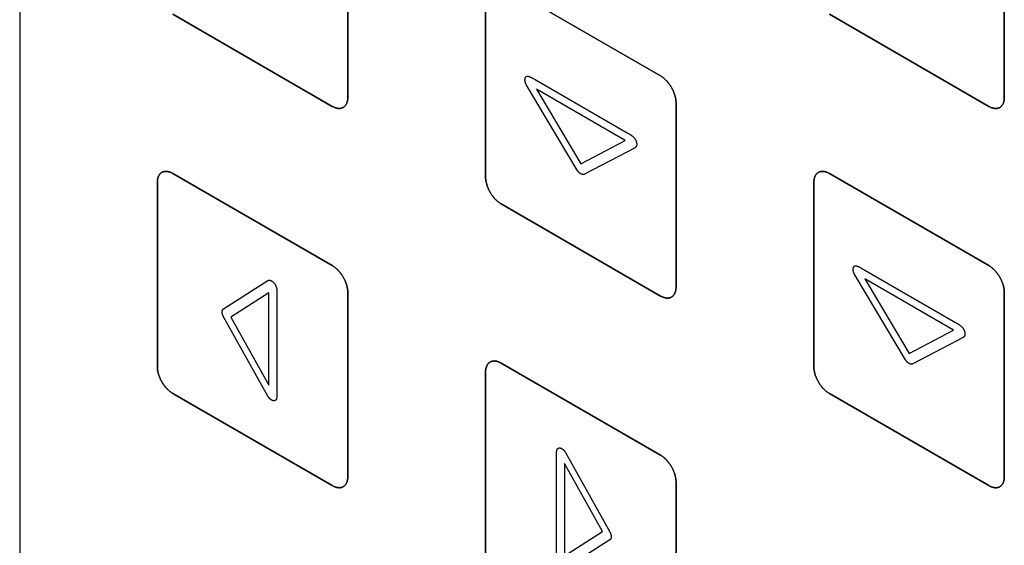
# Model space of a CAD drawing. Units: millimetres. Extents: x -348 to 110, y -242 to 224.
# Drawn here: x -227 to -182, y -24 to 0 of the extents above; entities that cross this region are included whole.
import ezdxf

# ---------------------------------------------------------------- set-up
doc = ezdxf.new("R2010")
doc.units = ezdxf.units.MM
doc.header["$LTSCALE"] = 16.335
doc.layers.get('0').update_dxf_attribs({"linetype": 'CONTINUOUS'})
for name, color, linetype in [('ASSI', 7, 'CONTINUOUS'), ('CURVE', 7, 'CONTINUOUS'), ('INTFCLR_4', 7, 'CONTINUOUS')]:
    doc.layers.add(name, color=color, linetype=linetype)

msp = doc.modelspace()

# ---------------------------------------------------------------- linework, layer by layer
at = {"color": 7, "linetype": 'CONTINUOUS', "true_color": 0x231f20}
msp.add_line((-227.383, 47.844), (-227.383, -46.861), dxfattribs=at)
at = {"color": 250, "linetype": 'CONTINUOUS'}
for p, q in [((-203.784, -3.562), (-201.757, -6.963)), ((-199.731, -5.902), (-203.784, -3.562)), ((-201.757, -6.963), (-199.731, -5.902)), ((-188.793, -12.217), (-186.767, -15.619)), ((-184.74, -14.557), (-188.793, -12.217)), ((-215.998, -12.856), (-217.735, -13.957)), ((-215.998, -17.063), (-215.998, -12.856)), ((-217.735, -13.957), (-215.998, -17.063)), ((-186.767, -15.619), (-184.74, -14.557)), ((-202.508, -20.645), (-202.508, -24.853)), ((-200.77, -23.752), (-202.508, -20.645)), ((-202.508, -24.853), (-200.77, -23.752))]:
    msp.add_line(p, q, dxfattribs=at)
at = {"layer": 'ASSI', "color": 7, "linetype": 'CONTINUOUS'}
msp.add_line((-227.383, 47.844), (-227.383, -46.861), dxfattribs=at)
at = {"layer": 'CURVE', "color": 250, "linetype": 'CONTINUOUS'}
for p, q in [((-212.399, -3.933), (-212.399, 4.477)), ((-182.418, -3.935), (-182.418, 4.475)), ((-198.116, -2.954), (-205.399, 1.251)), ((-206.106, 0.843), (-206.106, -7.567)), ((-220.389, -0.136), (-213.107, -4.341)), ((-190.408, -0.138), (-183.125, -4.343)), ((-197.409, -12.589), (-197.409, -4.179)), ((-213.107, -11.608), (-220.389, -7.403)), ((-183.125, -11.61), (-190.408, -7.405)), ((-221.097, -7.811), (-221.097, -16.22)), ((-191.115, -7.812), (-191.115, -16.222)), ((-205.399, -8.791), (-198.116, -12.997)), ((-212.399, -21.242), (-212.399, -12.833)), ((-182.418, -21.244), (-182.418, -12.834)), ((-198.116, -20.263), (-205.399, -16.058)), ((-206.106, -16.467), (-206.106, -24.876)), ((-220.389, -17.446), (-213.107, -21.651)), ((-190.408, -17.447), (-183.125, -21.652)), ((-197.409, -29.897), (-197.409, -21.488))]:
    msp.add_line(p, q, dxfattribs=at)
for points in [[(-197.409, -4.179), (-197.409, -4.154), (-197.41, -4.128), (-197.412, -4.102), (-197.414, -4.075), (-197.418, -4.048), (-197.421, -4.021), (-197.426, -3.993), (-197.431, -3.966), (-197.437, -3.938), (-197.444, -3.909), (-197.451, -3.881), (-197.459, -3.852), (-197.467, -3.823), (-197.476, -3.795), (-197.486, -3.766), (-197.496, -3.737), (-197.507, -3.708), (-197.519, -3.679), (-197.531, -3.651), (-197.544, -3.622), (-197.557, -3.594), (-197.571, -3.565), (-197.585, -3.537), (-197.6, -3.51), (-197.616, -3.482), (-197.632, -3.455), (-197.648, -3.428), (-197.666, -3.401), (-197.683, -3.375), (-197.701, -3.35), (-197.719, -3.324), (-197.738, -3.299), (-197.757, -3.275), (-197.777, -3.251), (-197.797, -3.228), (-197.817, -3.205), (-197.837, -3.183), (-197.858, -3.161), (-197.879, -3.14), (-197.9, -3.119), (-197.921, -3.1), (-197.942, -3.08), (-197.964, -3.062), (-197.985, -3.044), (-198.007, -3.027), (-198.029, -3.011), (-198.05, -2.996), (-198.072, -2.981), (-198.094, -2.967), (-198.116, -2.954)], [(-213.107, -4.341), (-213.085, -4.353), (-213.063, -4.364), (-213.041, -4.375), (-213.02, -4.385), (-212.998, -4.393), (-212.976, -4.402), (-212.955, -4.409), (-212.933, -4.415), (-212.912, -4.421), (-212.891, -4.425), (-212.87, -4.429), (-212.849, -4.432), (-212.828, -4.434), (-212.808, -4.436), (-212.787, -4.436), (-212.768, -4.435), (-212.748, -4.434), (-212.729, -4.432), (-212.71, -4.429), (-212.692, -4.425), (-212.674, -4.42), (-212.656, -4.414), (-212.639, -4.407), (-212.623, -4.399), (-212.607, -4.391), (-212.591, -4.381), (-212.576, -4.371), (-212.562, -4.359), (-212.548, -4.347), (-212.534, -4.334), (-212.522, -4.32), (-212.509, -4.305), (-212.498, -4.29), (-212.487, -4.274), (-212.477, -4.257), (-212.467, -4.239), (-212.458, -4.221), (-212.449, -4.202), (-212.441, -4.182), (-212.434, -4.162), (-212.428, -4.142), (-212.422, -4.12), (-212.417, -4.099), (-212.412, -4.076), (-212.408, -4.053), (-212.405, -4.03), (-212.402, -4.007), (-212.401, -3.982), (-212.4, -3.958), (-212.399, -3.933)], [(-183.125, -4.343), (-183.103, -4.355), (-183.082, -4.366), (-183.06, -4.377), (-183.038, -4.387), (-183.016, -4.395), (-182.995, -4.403), (-182.973, -4.411), (-182.952, -4.417), (-182.93, -4.423), (-182.909, -4.427), (-182.888, -4.431), (-182.867, -4.434), (-182.846, -4.436), (-182.826, -4.438), (-182.806, -4.438), (-182.786, -4.437), (-182.767, -4.436), (-182.747, -4.434), (-182.729, -4.431), (-182.71, -4.427), (-182.692, -4.422), (-182.675, -4.416), (-182.658, -4.409), (-182.641, -4.401), (-182.625, -4.393), (-182.609, -4.383), (-182.594, -4.372), (-182.58, -4.361), (-182.566, -4.349), (-182.553, -4.336), (-182.54, -4.322), (-182.528, -4.307), (-182.516, -4.292), (-182.505, -4.275), (-182.495, -4.259), (-182.485, -4.241), (-182.476, -4.223), (-182.468, -4.204), (-182.46, -4.184), (-182.453, -4.164), (-182.446, -4.143), (-182.44, -4.122), (-182.435, -4.1), (-182.43, -4.078), (-182.427, -4.055), (-182.423, -4.032), (-182.421, -4.008), (-182.419, -3.984), (-182.418, -3.959), (-182.418, -3.935)], [(-220.389, -7.403), (-220.411, -7.391), (-220.433, -7.379), (-220.455, -7.369), (-220.476, -7.359), (-220.498, -7.35), (-220.52, -7.342), (-220.541, -7.335), (-220.563, -7.329), (-220.584, -7.323), (-220.606, -7.318), (-220.627, -7.314), (-220.647, -7.311), (-220.668, -7.309), (-220.688, -7.308), (-220.709, -7.308), (-220.728, -7.308), (-220.748, -7.31), (-220.767, -7.312), (-220.786, -7.315), (-220.804, -7.319), (-220.822, -7.324), (-220.84, -7.33), (-220.857, -7.337), (-220.874, -7.344), (-220.89, -7.353), (-220.905, -7.363), (-220.92, -7.373), (-220.935, -7.385), (-220.948, -7.397), (-220.962, -7.41), (-220.974, -7.424), (-220.987, -7.438), (-220.998, -7.454), (-221.009, -7.47), (-221.019, -7.487), (-221.029, -7.505), (-221.038, -7.523), (-221.047, -7.542), (-221.055, -7.562), (-221.062, -7.582), (-221.068, -7.602), (-221.074, -7.624), (-221.08, -7.646), (-221.084, -7.668), (-221.088, -7.691), (-221.091, -7.714), (-221.094, -7.738), (-221.095, -7.762), (-221.096, -7.786), (-221.097, -7.811)], [(-206.106, -7.567), (-206.106, -7.592), (-206.104, -7.618), (-206.103, -7.644), (-206.1, -7.67), (-206.097, -7.697), (-206.093, -7.725), (-206.089, -7.752), (-206.083, -7.78), (-206.077, -7.808), (-206.071, -7.836), (-206.064, -7.865), (-206.056, -7.893), (-206.047, -7.922), (-206.038, -7.951), (-206.029, -7.98), (-206.018, -8.009), (-206.007, -8.037), (-205.996, -8.066), (-205.984, -8.095), (-205.971, -8.123), (-205.958, -8.152), (-205.944, -8.18), (-205.929, -8.208), (-205.914, -8.236), (-205.899, -8.263), (-205.883, -8.291), (-205.866, -8.318), (-205.849, -8.344), (-205.832, -8.37), (-205.814, -8.396), (-205.795, -8.421), (-205.776, -8.446), (-205.757, -8.471), (-205.738, -8.494), (-205.718, -8.518), (-205.698, -8.541), (-205.677, -8.563), (-205.657, -8.585), (-205.636, -8.606), (-205.615, -8.626), (-205.594, -8.646), (-205.572, -8.665), (-205.551, -8.684), (-205.529, -8.701), (-205.508, -8.718), (-205.486, -8.735), (-205.464, -8.75), (-205.442, -8.765), (-205.421, -8.778), (-205.399, -8.791)], [(-190.408, -7.405), (-190.43, -7.392), (-190.451, -7.381), (-190.473, -7.371), (-190.495, -7.361), (-190.517, -7.352), (-190.538, -7.344), (-190.56, -7.337), (-190.581, -7.33), (-190.603, -7.325), (-190.624, -7.32), (-190.645, -7.316), (-190.666, -7.313), (-190.687, -7.311), (-190.707, -7.31), (-190.727, -7.31), (-190.747, -7.31), (-190.767, -7.311), (-190.786, -7.314), (-190.804, -7.317), (-190.823, -7.321), (-190.841, -7.326), (-190.858, -7.332), (-190.876, -7.339), (-190.892, -7.346), (-190.908, -7.355), (-190.924, -7.365), (-190.939, -7.375), (-190.953, -7.386), (-190.967, -7.399), (-190.98, -7.412), (-190.993, -7.426), (-191.005, -7.44), (-191.017, -7.456), (-191.028, -7.472), (-191.038, -7.489), (-191.048, -7.506), (-191.057, -7.525), (-191.065, -7.544), (-191.073, -7.563), (-191.08, -7.583), (-191.087, -7.604), (-191.093, -7.625), (-191.098, -7.647), (-191.103, -7.669), (-191.106, -7.692), (-191.11, -7.715), (-191.112, -7.739), (-191.114, -7.763), (-191.115, -7.788), (-191.115, -7.812)], [(-212.399, -12.833), (-212.4, -12.808), (-212.401, -12.782), (-212.402, -12.756), (-212.405, -12.729), (-212.408, -12.702), (-212.412, -12.675), (-212.417, -12.647), (-212.422, -12.62), (-212.428, -12.591), (-212.434, -12.563), (-212.441, -12.535), (-212.449, -12.506), (-212.458, -12.477), (-212.467, -12.449), (-212.477, -12.42), (-212.487, -12.391), (-212.498, -12.362), (-212.509, -12.333), (-212.522, -12.304), (-212.534, -12.276), (-212.548, -12.247), (-212.562, -12.219), (-212.576, -12.191), (-212.591, -12.163), (-212.607, -12.136), (-212.623, -12.108), (-212.639, -12.082), (-212.656, -12.055), (-212.674, -12.029), (-212.692, -12.003), (-212.71, -11.978), (-212.729, -11.953), (-212.748, -11.929), (-212.768, -11.905), (-212.787, -11.881), (-212.808, -11.858), (-212.828, -11.836), (-212.849, -11.814), (-212.869, -11.793), (-212.891, -11.773), (-212.912, -11.753), (-212.933, -11.734), (-212.955, -11.715), (-212.976, -11.698), (-212.998, -11.681), (-213.02, -11.664), (-213.041, -11.649), (-213.063, -11.634), (-213.085, -11.621), (-213.107, -11.608)], [(-182.418, -12.834), (-182.418, -12.809), (-182.419, -12.783), (-182.421, -12.757), (-182.423, -12.731), (-182.427, -12.704), (-182.43, -12.677), (-182.435, -12.649), (-182.44, -12.621), (-182.446, -12.593), (-182.453, -12.565), (-182.46, -12.536), (-182.468, -12.508), (-182.476, -12.479), (-182.485, -12.45), (-182.495, -12.421), (-182.505, -12.393), (-182.516, -12.364), (-182.528, -12.335), (-182.54, -12.306), (-182.553, -12.278), (-182.566, -12.249), (-182.58, -12.221), (-182.594, -12.193), (-182.609, -12.165), (-182.625, -12.138), (-182.641, -12.11), (-182.658, -12.083), (-182.675, -12.057), (-182.692, -12.031), (-182.71, -12.005), (-182.729, -11.98), (-182.747, -11.955), (-182.767, -11.93), (-182.786, -11.907), (-182.806, -11.883), (-182.826, -11.86), (-182.846, -11.838), (-182.867, -11.816), (-182.888, -11.795), (-182.909, -11.775), (-182.93, -11.755), (-182.952, -11.736), (-182.973, -11.717), (-182.995, -11.7), (-183.016, -11.683), (-183.038, -11.666), (-183.06, -11.651), (-183.082, -11.636), (-183.103, -11.623), (-183.125, -11.61)], [(-198.116, -12.997), (-198.094, -13.009), (-198.072, -13.02), (-198.05, -13.031), (-198.029, -13.04), (-198.007, -13.049), (-197.985, -13.057), (-197.964, -13.064), (-197.942, -13.071), (-197.921, -13.076), (-197.9, -13.081), (-197.879, -13.085), (-197.858, -13.088), (-197.837, -13.09), (-197.817, -13.091), (-197.797, -13.091), (-197.777, -13.091), (-197.757, -13.09), (-197.738, -13.087), (-197.719, -13.084), (-197.701, -13.08), (-197.683, -13.075), (-197.666, -13.069), (-197.648, -13.062), (-197.632, -13.055), (-197.616, -13.046), (-197.6, -13.036), (-197.585, -13.026), (-197.571, -13.015), (-197.557, -13.002), (-197.544, -12.989), (-197.531, -12.975), (-197.519, -12.961), (-197.507, -12.945), (-197.496, -12.929), (-197.486, -12.912), (-197.476, -12.895), (-197.467, -12.876), (-197.459, -12.857), (-197.451, -12.838), (-197.444, -12.818), (-197.437, -12.797), (-197.431, -12.776), (-197.426, -12.754), (-197.421, -12.732), (-197.418, -12.709), (-197.414, -12.686), (-197.412, -12.662), (-197.41, -12.638), (-197.409, -12.613), (-197.409, -12.589)], [(-205.399, -16.058), (-205.421, -16.046), (-205.442, -16.035), (-205.464, -16.024), (-205.486, -16.014), (-205.508, -16.006), (-205.529, -15.997), (-205.551, -15.99), (-205.572, -15.984), (-205.594, -15.978), (-205.615, -15.974), (-205.636, -15.97), (-205.657, -15.967), (-205.678, -15.965), (-205.698, -15.963), (-205.718, -15.963), (-205.738, -15.964), (-205.757, -15.965), (-205.777, -15.967), (-205.795, -15.97), (-205.814, -15.974), (-205.832, -15.979), (-205.849, -15.985), (-205.866, -15.992), (-205.883, -16), (-205.899, -16.009), (-205.914, -16.018), (-205.929, -16.029), (-205.944, -16.04), (-205.958, -16.052), (-205.971, -16.065), (-205.984, -16.079), (-205.996, -16.094), (-206.007, -16.109), (-206.018, -16.126), (-206.029, -16.143), (-206.038, -16.16), (-206.047, -16.179), (-206.056, -16.198), (-206.064, -16.217), (-206.071, -16.237), (-206.077, -16.258), (-206.083, -16.279), (-206.089, -16.301), (-206.093, -16.323), (-206.097, -16.346), (-206.1, -16.37), (-206.103, -16.393), (-206.104, -16.417), (-206.106, -16.442), (-206.106, -16.467)], [(-221.097, -16.22), (-221.096, -16.245), (-221.095, -16.271), (-221.094, -16.297), (-221.091, -16.324), (-221.088, -16.351), (-221.084, -16.378), (-221.08, -16.406), (-221.074, -16.434), (-221.068, -16.462), (-221.062, -16.49), (-221.055, -16.518), (-221.047, -16.547), (-221.038, -16.576), (-221.029, -16.605), (-221.019, -16.633), (-221.009, -16.662), (-220.998, -16.691), (-220.987, -16.72), (-220.974, -16.749), (-220.962, -16.777), (-220.948, -16.806), (-220.935, -16.834), (-220.92, -16.862), (-220.905, -16.89), (-220.89, -16.917), (-220.874, -16.945), (-220.857, -16.972), (-220.84, -16.998), (-220.822, -17.024), (-220.804, -17.05), (-220.786, -17.075), (-220.767, -17.1), (-220.748, -17.125), (-220.728, -17.149), (-220.709, -17.172), (-220.688, -17.195), (-220.668, -17.217), (-220.647, -17.239), (-220.627, -17.26), (-220.606, -17.28), (-220.584, -17.3), (-220.563, -17.319), (-220.541, -17.338), (-220.52, -17.356), (-220.498, -17.373), (-220.476, -17.389), (-220.455, -17.404), (-220.433, -17.419), (-220.411, -17.433), (-220.389, -17.446)], [(-191.115, -16.222), (-191.115, -16.247), (-191.114, -16.273), (-191.112, -16.299), (-191.11, -16.326), (-191.106, -16.353), (-191.103, -16.38), (-191.098, -16.408), (-191.093, -16.435), (-191.087, -16.463), (-191.08, -16.492), (-191.073, -16.52), (-191.065, -16.549), (-191.057, -16.578), (-191.048, -16.606), (-191.038, -16.635), (-191.028, -16.664), (-191.017, -16.693), (-191.005, -16.722), (-190.993, -16.75), (-190.98, -16.779), (-190.967, -16.807), (-190.953, -16.836), (-190.939, -16.864), (-190.924, -16.891), (-190.908, -16.919), (-190.892, -16.946), (-190.876, -16.973), (-190.858, -17), (-190.841, -17.026), (-190.823, -17.051), (-190.804, -17.077), (-190.786, -17.102), (-190.767, -17.126), (-190.747, -17.15), (-190.727, -17.173), (-190.707, -17.196), (-190.687, -17.218), (-190.666, -17.24), (-190.645, -17.261), (-190.624, -17.282), (-190.603, -17.302), (-190.581, -17.321), (-190.56, -17.339), (-190.538, -17.357), (-190.517, -17.374), (-190.495, -17.39), (-190.473, -17.406), (-190.451, -17.42), (-190.43, -17.434), (-190.408, -17.447)], [(-197.409, -21.488), (-197.409, -21.463), (-197.41, -21.437), (-197.412, -21.411), (-197.414, -21.385), (-197.418, -21.358), (-197.421, -21.33), (-197.426, -21.303), (-197.431, -21.275), (-197.437, -21.247), (-197.444, -21.219), (-197.451, -21.19), (-197.459, -21.161), (-197.467, -21.133), (-197.476, -21.104), (-197.486, -21.075), (-197.496, -21.046), (-197.507, -21.017), (-197.519, -20.989), (-197.531, -20.96), (-197.544, -20.931), (-197.557, -20.903), (-197.571, -20.874), (-197.585, -20.846), (-197.6, -20.819), (-197.616, -20.791), (-197.632, -20.764), (-197.648, -20.737), (-197.666, -20.71), (-197.683, -20.684), (-197.701, -20.659), (-197.719, -20.633), (-197.738, -20.608), (-197.757, -20.584), (-197.777, -20.56), (-197.797, -20.537), (-197.817, -20.514), (-197.837, -20.492), (-197.858, -20.47), (-197.879, -20.449), (-197.9, -20.428), (-197.921, -20.409), (-197.942, -20.389), (-197.964, -20.371), (-197.985, -20.353), (-198.007, -20.336), (-198.029, -20.32), (-198.05, -20.305), (-198.072, -20.29), (-198.094, -20.276), (-198.116, -20.263)], [(-213.107, -21.651), (-213.085, -21.663), (-213.063, -21.674), (-213.041, -21.684), (-213.02, -21.694), (-212.998, -21.703), (-212.976, -21.711), (-212.955, -21.718), (-212.933, -21.725), (-212.912, -21.73), (-212.891, -21.735), (-212.869, -21.739), (-212.849, -21.742), (-212.828, -21.744), (-212.808, -21.745), (-212.787, -21.745), (-212.768, -21.745), (-212.748, -21.744), (-212.729, -21.741), (-212.71, -21.738), (-212.692, -21.734), (-212.674, -21.729), (-212.656, -21.723), (-212.639, -21.716), (-212.623, -21.709), (-212.607, -21.7), (-212.591, -21.69), (-212.576, -21.68), (-212.562, -21.669), (-212.548, -21.656), (-212.534, -21.643), (-212.522, -21.629), (-212.509, -21.615), (-212.498, -21.599), (-212.487, -21.583), (-212.477, -21.566), (-212.467, -21.548), (-212.458, -21.53), (-212.449, -21.511), (-212.441, -21.492), (-212.434, -21.471), (-212.428, -21.451), (-212.422, -21.429), (-212.417, -21.408), (-212.412, -21.385), (-212.408, -21.363), (-212.405, -21.339), (-212.402, -21.316), (-212.401, -21.291), (-212.4, -21.267), (-212.399, -21.242)], [(-183.125, -21.652), (-183.103, -21.664), (-183.082, -21.675), (-183.06, -21.686), (-183.038, -21.696), (-183.016, -21.704), (-182.995, -21.712), (-182.973, -21.72), (-182.952, -21.726), (-182.93, -21.732), (-182.909, -21.736), (-182.888, -21.74), (-182.867, -21.743), (-182.846, -21.745), (-182.826, -21.747), (-182.806, -21.747), (-182.786, -21.746), (-182.767, -21.745), (-182.747, -21.743), (-182.729, -21.74), (-182.71, -21.736), (-182.692, -21.731), (-182.675, -21.725), (-182.658, -21.718), (-182.641, -21.71), (-182.625, -21.702), (-182.609, -21.692), (-182.594, -21.682), (-182.58, -21.67), (-182.566, -21.658), (-182.553, -21.645), (-182.54, -21.631), (-182.528, -21.616), (-182.516, -21.601), (-182.505, -21.585), (-182.495, -21.568), (-182.485, -21.55), (-182.476, -21.532), (-182.468, -21.513), (-182.46, -21.493), (-182.453, -21.473), (-182.446, -21.453), (-182.44, -21.431), (-182.435, -21.409), (-182.43, -21.387), (-182.427, -21.364), (-182.423, -21.341), (-182.421, -21.317), (-182.419, -21.293), (-182.418, -21.269), (-182.418, -21.244)]]:
    msp.add_lwpolyline(points, dxfattribs=at)
at = {"layer": 'INTFCLR_4', "color": 250, "linetype": 'CONTINUOUS'}
for p, q in [((-212.399, 4.477), (-212.399, -3.933)), ((-182.418, 4.475), (-182.418, -3.935)), ((-205.399, 1.251), (-198.116, -2.954)), ((-206.106, -7.567), (-206.106, 0.843)), ((-213.107, -4.341), (-220.389, -0.136)), ((-183.125, -4.343), (-190.408, -0.138)), ((-203.903, -3.085), (-203.848, -3.116)), ((-201.919, -7.256), (-204.235, -3.368)), ((-197.409, -4.179), (-197.409, -12.589)), ((-199.28, -6.23), (-201.592, -7.441)), ((-220.389, -7.403), (-213.107, -11.608)), ((-190.408, -7.405), (-183.125, -11.61)), ((-221.097, -16.22), (-221.097, -7.811)), ((-191.115, -16.222), (-191.115, -7.812)), ((-198.116, -12.997), (-205.399, -8.791)), ((-186.929, -15.911), (-189.244, -12.024)), ((-188.912, -11.74), (-188.857, -11.772)), ((-218.069, -13.577), (-216.048, -12.296)), ((-215.645, -12.715), (-215.645, -17.613)), ((-212.399, -12.833), (-212.399, -21.242)), ((-182.418, -12.834), (-182.418, -21.244)), ((-216.047, -17.567), (-218.07, -13.95)), ((-184.289, -14.885), (-186.602, -16.097)), ((-205.399, -16.058), (-198.116, -20.263)), ((-206.106, -24.876), (-206.106, -16.467)), ((-213.107, -21.651), (-220.389, -17.446)), ((-183.125, -21.652), (-190.408, -17.447)), ((-202.861, -24.994), (-202.861, -20.096)), ((-202.458, -20.142), (-200.435, -23.759)), ((-197.409, -21.488), (-197.409, -29.897)), ((-200.436, -24.132), (-202.458, -25.413))]:
    msp.add_line(p, q, dxfattribs=at)
for points in [[(-204.235, -3.368), (-204.24, -3.36), (-204.245, -3.352), (-204.249, -3.344), (-204.253, -3.335), (-204.258, -3.327), (-204.262, -3.318), (-204.266, -3.31), (-204.27, -3.301), (-204.273, -3.292), (-204.277, -3.284), (-204.28, -3.275), (-204.283, -3.266), (-204.286, -3.258), (-204.289, -3.249), (-204.292, -3.24), (-204.294, -3.231), (-204.297, -3.223), (-204.299, -3.214), (-204.301, -3.205), (-204.302, -3.197), (-204.304, -3.188), (-204.305, -3.18), (-204.306, -3.171), (-204.307, -3.163), (-204.308, -3.155), (-204.309, -3.147), (-204.309, -3.139), (-204.309, -3.131), (-204.309, -3.123), (-204.309, -3.115), (-204.309, -3.108), (-204.308, -3.1), (-204.307, -3.093), (-204.306, -3.086), (-204.305, -3.078), (-204.304, -3.072), (-204.303, -3.065), (-204.301, -3.058), (-204.299, -3.052), (-204.297, -3.046), (-204.295, -3.04), (-204.292, -3.034)], [(-204.292, -3.034), (-204.289, -3.027), (-204.286, -3.02), (-204.282, -3.014), (-204.278, -3.008), (-204.274, -3.002), (-204.269, -2.996), (-204.264, -2.991), (-204.259, -2.986), (-204.254, -2.982), (-204.248, -2.978), (-204.242, -2.975), (-204.236, -2.972), (-204.23, -2.969), (-204.224, -2.967), (-204.217, -2.966), (-204.211, -2.965), (-204.204, -2.964), (-204.197, -2.964), (-204.19, -2.964), (-204.182, -2.965), (-204.175, -2.965), (-204.168, -2.966), (-204.16, -2.968), (-204.153, -2.969), (-204.145, -2.971), (-204.137, -2.973), (-204.13, -2.976), (-204.117, -2.98), (-204.104, -2.984), (-204.091, -2.989), (-204.077, -2.995), (-204.064, -3), (-204.051, -3.006), (-204.038, -3.013), (-204.025, -3.019), (-204.012, -3.026), (-203.999, -3.033), (-203.986, -3.04), (-203.958, -3.054), (-203.931, -3.07), (-203.903, -3.085)], [(-203.848, -3.116), (-199.639, -5.547), (-199.612, -5.563), (-199.584, -5.579), (-199.557, -5.596), (-199.529, -5.613), (-199.516, -5.621), (-199.503, -5.629), (-199.49, -5.638), (-199.476, -5.647), (-199.463, -5.655), (-199.45, -5.665), (-199.437, -5.674), (-199.424, -5.684), (-199.411, -5.694), (-199.398, -5.704), (-199.385, -5.715), (-199.377, -5.722), (-199.37, -5.729), (-199.362, -5.735), (-199.354, -5.743), (-199.347, -5.75), (-199.339, -5.758), (-199.332, -5.765), (-199.325, -5.773), (-199.318, -5.781), (-199.311, -5.789), (-199.304, -5.798), (-199.297, -5.807), (-199.291, -5.816), (-199.285, -5.825), (-199.278, -5.834), (-199.272, -5.844), (-199.266, -5.855), (-199.261, -5.865), (-199.256, -5.875), (-199.25, -5.886), (-199.246, -5.897), (-199.241, -5.907), (-199.237, -5.918), (-199.233, -5.929), (-199.229, -5.94), (-199.226, -5.95), (-199.223, -5.961)], [(-198.116, -2.954), (-198.094, -2.967), (-198.072, -2.981), (-198.05, -2.996), (-198.029, -3.011), (-198.007, -3.027), (-197.985, -3.044), (-197.964, -3.062), (-197.942, -3.08), (-197.921, -3.1), (-197.9, -3.119), (-197.879, -3.14), (-197.858, -3.161), (-197.837, -3.183), (-197.817, -3.205), (-197.797, -3.228), (-197.777, -3.251), (-197.757, -3.275), (-197.738, -3.299), (-197.719, -3.324), (-197.701, -3.35), (-197.683, -3.375), (-197.666, -3.401), (-197.648, -3.428), (-197.632, -3.455), (-197.616, -3.482), (-197.6, -3.51), (-197.585, -3.537), (-197.571, -3.565), (-197.557, -3.594), (-197.544, -3.622), (-197.531, -3.651), (-197.519, -3.679), (-197.507, -3.708), (-197.496, -3.737), (-197.486, -3.766), (-197.476, -3.795), (-197.467, -3.823), (-197.459, -3.852), (-197.451, -3.881), (-197.444, -3.909), (-197.437, -3.938), (-197.431, -3.966), (-197.426, -3.993), (-197.421, -4.021), (-197.418, -4.048), (-197.414, -4.075), (-197.412, -4.102), (-197.41, -4.128), (-197.409, -4.154), (-197.409, -4.179)], [(-212.399, -3.933), (-212.4, -3.958), (-212.401, -3.982), (-212.402, -4.007), (-212.405, -4.03), (-212.408, -4.053), (-212.412, -4.076), (-212.417, -4.099), (-212.422, -4.12), (-212.428, -4.142), (-212.434, -4.162), (-212.441, -4.182), (-212.449, -4.202), (-212.458, -4.221), (-212.467, -4.239), (-212.477, -4.257), (-212.487, -4.274), (-212.498, -4.29), (-212.509, -4.305), (-212.522, -4.32), (-212.534, -4.334), (-212.548, -4.347), (-212.562, -4.359), (-212.576, -4.371), (-212.591, -4.381), (-212.607, -4.391), (-212.623, -4.399), (-212.639, -4.407), (-212.656, -4.414), (-212.674, -4.42), (-212.692, -4.425), (-212.71, -4.429), (-212.729, -4.432), (-212.748, -4.434), (-212.768, -4.435), (-212.787, -4.436), (-212.808, -4.436), (-212.828, -4.434), (-212.849, -4.432), (-212.87, -4.429), (-212.891, -4.425), (-212.912, -4.421), (-212.933, -4.415), (-212.955, -4.409), (-212.976, -4.402), (-212.998, -4.393), (-213.02, -4.385), (-213.041, -4.375), (-213.063, -4.364), (-213.085, -4.353), (-213.107, -4.341)], [(-182.418, -3.935), (-182.418, -3.959), (-182.419, -3.984), (-182.421, -4.008), (-182.423, -4.032), (-182.427, -4.055), (-182.43, -4.078), (-182.435, -4.1), (-182.44, -4.122), (-182.446, -4.143), (-182.453, -4.164), (-182.46, -4.184), (-182.468, -4.204), (-182.476, -4.223), (-182.485, -4.241), (-182.495, -4.259), (-182.505, -4.275), (-182.516, -4.292), (-182.528, -4.307), (-182.54, -4.322), (-182.553, -4.336), (-182.566, -4.349), (-182.58, -4.361), (-182.594, -4.372), (-182.609, -4.383), (-182.625, -4.393), (-182.641, -4.401), (-182.658, -4.409), (-182.675, -4.416), (-182.692, -4.422), (-182.71, -4.427), (-182.729, -4.431), (-182.747, -4.434), (-182.767, -4.436), (-182.786, -4.437), (-182.806, -4.438), (-182.826, -4.438), (-182.846, -4.436), (-182.867, -4.434), (-182.888, -4.431), (-182.909, -4.427), (-182.93, -4.423), (-182.952, -4.417), (-182.973, -4.411), (-182.995, -4.403), (-183.016, -4.395), (-183.038, -4.387), (-183.06, -4.377), (-183.082, -4.366), (-183.103, -4.355), (-183.125, -4.343)], [(-199.223, -5.961), (-199.22, -5.97), (-199.218, -5.978), (-199.216, -5.987), (-199.214, -5.995), (-199.212, -6.004), (-199.211, -6.012), (-199.209, -6.021), (-199.208, -6.029), (-199.207, -6.037), (-199.207, -6.045), (-199.206, -6.054), (-199.206, -6.062), (-199.205, -6.07), (-199.205, -6.077), (-199.206, -6.085), (-199.206, -6.093), (-199.206, -6.1), (-199.207, -6.108), (-199.208, -6.115), (-199.209, -6.122), (-199.211, -6.129), (-199.212, -6.135), (-199.214, -6.142), (-199.216, -6.148), (-199.218, -6.155), (-199.22, -6.161), (-199.223, -6.167), (-199.226, -6.172), (-199.228, -6.178), (-199.231, -6.183), (-199.235, -6.188), (-199.238, -6.193), (-199.241, -6.198), (-199.245, -6.202), (-199.249, -6.206), (-199.253, -6.21), (-199.257, -6.214), (-199.261, -6.218), (-199.266, -6.221), (-199.27, -6.224), (-199.275, -6.227), (-199.28, -6.23)], [(-221.097, -7.811), (-221.096, -7.786), (-221.095, -7.762), (-221.094, -7.738), (-221.091, -7.714), (-221.088, -7.691), (-221.084, -7.668), (-221.08, -7.646), (-221.074, -7.624), (-221.068, -7.602), (-221.062, -7.582), (-221.055, -7.562), (-221.047, -7.542), (-221.038, -7.523), (-221.029, -7.505), (-221.019, -7.487), (-221.009, -7.47), (-220.998, -7.454), (-220.987, -7.438), (-220.974, -7.424), (-220.962, -7.41), (-220.948, -7.397), (-220.935, -7.385), (-220.92, -7.373), (-220.905, -7.363), (-220.89, -7.353), (-220.874, -7.344), (-220.857, -7.337), (-220.84, -7.33), (-220.822, -7.324), (-220.804, -7.319), (-220.786, -7.315), (-220.767, -7.312), (-220.748, -7.31), (-220.728, -7.308), (-220.709, -7.308), (-220.688, -7.308), (-220.668, -7.309), (-220.647, -7.311), (-220.627, -7.314), (-220.606, -7.318), (-220.584, -7.323), (-220.563, -7.329), (-220.541, -7.335), (-220.52, -7.342), (-220.498, -7.35), (-220.476, -7.359), (-220.455, -7.369), (-220.433, -7.379), (-220.411, -7.391), (-220.389, -7.403)], [(-205.399, -8.791), (-205.421, -8.778), (-205.442, -8.765), (-205.464, -8.75), (-205.486, -8.735), (-205.508, -8.718), (-205.529, -8.701), (-205.551, -8.684), (-205.572, -8.665), (-205.594, -8.646), (-205.615, -8.626), (-205.636, -8.606), (-205.657, -8.585), (-205.677, -8.563), (-205.698, -8.541), (-205.718, -8.518), (-205.738, -8.494), (-205.757, -8.471), (-205.776, -8.446), (-205.795, -8.421), (-205.814, -8.396), (-205.832, -8.37), (-205.849, -8.344), (-205.866, -8.318), (-205.883, -8.291), (-205.899, -8.263), (-205.914, -8.236), (-205.929, -8.208), (-205.944, -8.18), (-205.958, -8.152), (-205.971, -8.123), (-205.984, -8.095), (-205.996, -8.066), (-206.007, -8.037), (-206.018, -8.009), (-206.029, -7.98), (-206.038, -7.951), (-206.047, -7.922), (-206.056, -7.893), (-206.064, -7.865), (-206.071, -7.836), (-206.077, -7.808), (-206.083, -7.78), (-206.089, -7.752), (-206.093, -7.725), (-206.097, -7.697), (-206.1, -7.67), (-206.103, -7.644), (-206.104, -7.618), (-206.106, -7.592), (-206.106, -7.567)], [(-201.757, -7.423), (-201.762, -7.42), (-201.768, -7.416), (-201.773, -7.413), (-201.778, -7.409), (-201.784, -7.406), (-201.789, -7.402), (-201.794, -7.398), (-201.799, -7.394), (-201.805, -7.389), (-201.81, -7.385), (-201.815, -7.38), (-201.821, -7.376), (-201.826, -7.371), (-201.831, -7.366), (-201.836, -7.361), (-201.841, -7.356), (-201.846, -7.35), (-201.851, -7.345), (-201.856, -7.34), (-201.861, -7.334), (-201.866, -7.328), (-201.871, -7.323), (-201.876, -7.317), (-201.881, -7.311), (-201.885, -7.305), (-201.89, -7.299), (-201.894, -7.293), (-201.899, -7.287), (-201.903, -7.281), (-201.907, -7.275), (-201.911, -7.268), (-201.915, -7.262), (-201.919, -7.256)], [(-201.592, -7.441), (-201.596, -7.443), (-201.6, -7.445), (-201.604, -7.447), (-201.609, -7.448), (-201.613, -7.449), (-201.617, -7.451), (-201.622, -7.452), (-201.627, -7.452), (-201.631, -7.453), (-201.636, -7.454), (-201.641, -7.454), (-201.646, -7.454), (-201.651, -7.454), (-201.656, -7.454), (-201.661, -7.454), (-201.666, -7.454), (-201.671, -7.453), (-201.676, -7.452), (-201.682, -7.451), (-201.687, -7.45), (-201.692, -7.449), (-201.697, -7.448), (-201.703, -7.446), (-201.708, -7.445), (-201.714, -7.443), (-201.719, -7.441), (-201.725, -7.439), (-201.73, -7.436), (-201.735, -7.434), (-201.741, -7.431), (-201.746, -7.429), (-201.752, -7.426), (-201.757, -7.423)], [(-191.115, -7.812), (-191.115, -7.788), (-191.114, -7.763), (-191.112, -7.739), (-191.11, -7.715), (-191.106, -7.692), (-191.103, -7.669), (-191.098, -7.647), (-191.093, -7.625), (-191.087, -7.604), (-191.08, -7.583), (-191.073, -7.563), (-191.065, -7.544), (-191.057, -7.525), (-191.048, -7.506), (-191.038, -7.489), (-191.028, -7.472), (-191.017, -7.456), (-191.005, -7.44), (-190.993, -7.426), (-190.98, -7.412), (-190.967, -7.399), (-190.953, -7.386), (-190.939, -7.375), (-190.924, -7.365), (-190.908, -7.355), (-190.892, -7.346), (-190.876, -7.339), (-190.858, -7.332), (-190.841, -7.326), (-190.823, -7.321), (-190.804, -7.317), (-190.786, -7.314), (-190.767, -7.311), (-190.747, -7.31), (-190.727, -7.31), (-190.707, -7.31), (-190.687, -7.311), (-190.666, -7.313), (-190.645, -7.316), (-190.624, -7.32), (-190.603, -7.325), (-190.581, -7.33), (-190.56, -7.337), (-190.538, -7.344), (-190.517, -7.352), (-190.495, -7.361), (-190.473, -7.371), (-190.451, -7.381), (-190.43, -7.392), (-190.408, -7.405)], [(-213.107, -11.608), (-213.085, -11.621), (-213.063, -11.634), (-213.041, -11.649), (-213.02, -11.664), (-212.998, -11.681), (-212.976, -11.698), (-212.955, -11.715), (-212.933, -11.734), (-212.912, -11.753), (-212.891, -11.773), (-212.869, -11.793), (-212.849, -11.814), (-212.828, -11.836), (-212.808, -11.858), (-212.787, -11.881), (-212.768, -11.905), (-212.748, -11.929), (-212.729, -11.953), (-212.71, -11.978), (-212.692, -12.003), (-212.674, -12.029), (-212.656, -12.055), (-212.639, -12.082), (-212.623, -12.108), (-212.607, -12.136), (-212.591, -12.163), (-212.576, -12.191), (-212.562, -12.219), (-212.548, -12.247), (-212.534, -12.276), (-212.522, -12.304), (-212.509, -12.333), (-212.498, -12.362), (-212.487, -12.391), (-212.477, -12.42), (-212.467, -12.449), (-212.458, -12.477), (-212.449, -12.506), (-212.441, -12.535), (-212.434, -12.563), (-212.428, -12.591), (-212.422, -12.62), (-212.417, -12.647), (-212.412, -12.675), (-212.408, -12.702), (-212.405, -12.729), (-212.402, -12.756), (-212.401, -12.782), (-212.4, -12.808), (-212.399, -12.833)], [(-189.244, -12.024), (-189.249, -12.016), (-189.254, -12.008), (-189.258, -11.999), (-189.263, -11.991), (-189.267, -11.982), (-189.271, -11.974), (-189.275, -11.965), (-189.279, -11.957), (-189.283, -11.948), (-189.286, -11.939), (-189.289, -11.93), (-189.293, -11.922), (-189.296, -11.913), (-189.298, -11.904), (-189.301, -11.895), (-189.304, -11.887), (-189.306, -11.878), (-189.308, -11.869), (-189.31, -11.861), (-189.312, -11.852), (-189.313, -11.844), (-189.315, -11.835), (-189.316, -11.827), (-189.317, -11.818), (-189.317, -11.81), (-189.318, -11.802), (-189.318, -11.794), (-189.319, -11.786), (-189.319, -11.778), (-189.318, -11.771), (-189.318, -11.763), (-189.317, -11.756), (-189.317, -11.748), (-189.316, -11.741), (-189.315, -11.734), (-189.313, -11.727), (-189.312, -11.72), (-189.31, -11.714), (-189.308, -11.707), (-189.306, -11.701), (-189.304, -11.695), (-189.302, -11.689)], [(-189.302, -11.689), (-189.299, -11.682), (-189.295, -11.676), (-189.291, -11.669), (-189.287, -11.663), (-189.283, -11.657), (-189.278, -11.652), (-189.273, -11.647), (-189.268, -11.642), (-189.263, -11.638), (-189.257, -11.634), (-189.252, -11.63), (-189.246, -11.627), (-189.239, -11.625), (-189.233, -11.623), (-189.226, -11.621), (-189.22, -11.62), (-189.213, -11.62), (-189.206, -11.619), (-189.199, -11.62), (-189.192, -11.62), (-189.184, -11.621), (-189.177, -11.622), (-189.169, -11.623), (-189.162, -11.625), (-189.154, -11.627), (-189.147, -11.629), (-189.139, -11.631), (-189.126, -11.635), (-189.113, -11.64), (-189.1, -11.645), (-189.087, -11.65), (-189.074, -11.656), (-189.061, -11.662), (-189.047, -11.668), (-189.034, -11.675), (-189.021, -11.681), (-189.008, -11.688), (-188.995, -11.695), (-188.967, -11.71), (-188.94, -11.725), (-188.912, -11.74)], [(-183.125, -11.61), (-183.103, -11.623), (-183.082, -11.636), (-183.06, -11.651), (-183.038, -11.666), (-183.016, -11.683), (-182.995, -11.7), (-182.973, -11.717), (-182.952, -11.736), (-182.93, -11.755), (-182.909, -11.775), (-182.888, -11.795), (-182.867, -11.816), (-182.846, -11.838), (-182.826, -11.86), (-182.806, -11.883), (-182.786, -11.907), (-182.767, -11.93), (-182.747, -11.955), (-182.729, -11.98), (-182.71, -12.005), (-182.692, -12.031), (-182.675, -12.057), (-182.658, -12.083), (-182.641, -12.11), (-182.625, -12.138), (-182.609, -12.165), (-182.594, -12.193), (-182.58, -12.221), (-182.566, -12.249), (-182.553, -12.278), (-182.54, -12.306), (-182.528, -12.335), (-182.516, -12.364), (-182.505, -12.393), (-182.495, -12.421), (-182.485, -12.45), (-182.476, -12.479), (-182.468, -12.508), (-182.46, -12.536), (-182.453, -12.565), (-182.446, -12.593), (-182.44, -12.621), (-182.435, -12.649), (-182.43, -12.677), (-182.427, -12.704), (-182.423, -12.731), (-182.421, -12.757), (-182.419, -12.783), (-182.418, -12.809), (-182.418, -12.834)], [(-188.857, -11.772), (-184.649, -14.202), (-184.621, -14.218), (-184.593, -14.235), (-184.566, -14.251), (-184.538, -14.268), (-184.525, -14.276), (-184.512, -14.285), (-184.499, -14.293), (-184.486, -14.302), (-184.473, -14.311), (-184.459, -14.32), (-184.446, -14.329), (-184.433, -14.339), (-184.42, -14.349), (-184.407, -14.36), (-184.394, -14.37), (-184.387, -14.377), (-184.379, -14.384), (-184.371, -14.391), (-184.364, -14.398), (-184.356, -14.405), (-184.349, -14.413), (-184.341, -14.421), (-184.334, -14.429), (-184.327, -14.437), (-184.32, -14.445), (-184.313, -14.453), (-184.307, -14.462), (-184.3, -14.471), (-184.294, -14.48), (-184.288, -14.49), (-184.282, -14.5), (-184.276, -14.51), (-184.27, -14.52), (-184.265, -14.531), (-184.26, -14.542), (-184.255, -14.552), (-184.25, -14.563), (-184.246, -14.574), (-184.242, -14.584), (-184.238, -14.595), (-184.235, -14.606), (-184.232, -14.617)], [(-216.048, -12.296), (-216.041, -12.292), (-216.035, -12.289), (-216.029, -12.287), (-216.022, -12.284), (-216.015, -12.282), (-216.008, -12.281), (-216.001, -12.28), (-215.993, -12.279), (-215.985, -12.278), (-215.978, -12.278), (-215.97, -12.279), (-215.962, -12.28), (-215.953, -12.281), (-215.945, -12.283), (-215.937, -12.285), (-215.929, -12.287), (-215.92, -12.29), (-215.912, -12.293), (-215.903, -12.297), (-215.895, -12.301), (-215.886, -12.305), (-215.878, -12.31), (-215.869, -12.315), (-215.86, -12.321), (-215.852, -12.327), (-215.843, -12.333), (-215.834, -12.34), (-215.826, -12.347), (-215.817, -12.355), (-215.809, -12.362), (-215.801, -12.37), (-215.792, -12.379), (-215.784, -12.387), (-215.776, -12.396), (-215.768, -12.406), (-215.76, -12.415), (-215.753, -12.425), (-215.745, -12.435), (-215.738, -12.445), (-215.731, -12.455), (-215.725, -12.466), (-215.718, -12.476), (-215.712, -12.486), (-215.706, -12.497), (-215.7, -12.508), (-215.695, -12.519), (-215.69, -12.53), (-215.685, -12.541), (-215.68, -12.552), (-215.675, -12.563), (-215.671, -12.574), (-215.667, -12.585), (-215.664, -12.597), (-215.661, -12.608), (-215.658, -12.619), (-215.655, -12.63), (-215.653, -12.641), (-215.65, -12.652), (-215.649, -12.663), (-215.647, -12.674), (-215.646, -12.685), (-215.645, -12.695), (-215.645, -12.705), (-215.645, -12.715)], [(-197.409, -12.589), (-197.409, -12.613), (-197.41, -12.638), (-197.412, -12.662), (-197.414, -12.686), (-197.418, -12.709), (-197.421, -12.732), (-197.426, -12.754), (-197.431, -12.776), (-197.437, -12.797), (-197.444, -12.818), (-197.451, -12.838), (-197.459, -12.857), (-197.467, -12.876), (-197.476, -12.895), (-197.486, -12.912), (-197.496, -12.929), (-197.507, -12.945), (-197.519, -12.961), (-197.531, -12.975), (-197.544, -12.989), (-197.557, -13.002), (-197.571, -13.015), (-197.585, -13.026), (-197.6, -13.036), (-197.616, -13.046), (-197.632, -13.055), (-197.648, -13.062), (-197.666, -13.069), (-197.683, -13.075), (-197.701, -13.08), (-197.719, -13.084), (-197.738, -13.087), (-197.757, -13.09), (-197.777, -13.091), (-197.797, -13.091), (-197.817, -13.091), (-197.837, -13.09), (-197.858, -13.088), (-197.879, -13.085), (-197.9, -13.081), (-197.921, -13.076), (-197.942, -13.071), (-197.964, -13.064), (-197.985, -13.057), (-198.007, -13.049), (-198.029, -13.04), (-198.05, -13.031), (-198.072, -13.02), (-198.094, -13.009), (-198.116, -12.997)], [(-218.07, -13.95), (-218.075, -13.941), (-218.08, -13.932), (-218.084, -13.922), (-218.089, -13.913), (-218.093, -13.904), (-218.097, -13.894), (-218.101, -13.885), (-218.105, -13.875), (-218.108, -13.866), (-218.111, -13.856), (-218.115, -13.847), (-218.117, -13.837), (-218.12, -13.827), (-218.123, -13.818), (-218.125, -13.808), (-218.127, -13.799), (-218.129, -13.789), (-218.13, -13.78), (-218.132, -13.771), (-218.133, -13.761), (-218.134, -13.752), (-218.134, -13.743), (-218.135, -13.735), (-218.135, -13.726), (-218.135, -13.717), (-218.134, -13.709), (-218.134, -13.701), (-218.133, -13.693), (-218.132, -13.685), (-218.13, -13.677), (-218.129, -13.669), (-218.127, -13.662), (-218.125, -13.655), (-218.122, -13.648), (-218.12, -13.641), (-218.117, -13.635), (-218.114, -13.629), (-218.111, -13.623), (-218.108, -13.617), (-218.104, -13.611), (-218.101, -13.606), (-218.097, -13.601), (-218.093, -13.596), (-218.088, -13.592), (-218.084, -13.588), (-218.079, -13.584), (-218.074, -13.58), (-218.069, -13.577)], [(-184.232, -14.617), (-184.229, -14.625), (-184.227, -14.634), (-184.225, -14.642), (-184.223, -14.651), (-184.222, -14.659), (-184.22, -14.668), (-184.219, -14.676), (-184.218, -14.684), (-184.217, -14.693), (-184.216, -14.701), (-184.215, -14.709), (-184.215, -14.717), (-184.215, -14.725), (-184.215, -14.733), (-184.215, -14.741), (-184.215, -14.748), (-184.216, -14.756), (-184.217, -14.763), (-184.217, -14.77), (-184.219, -14.777), (-184.22, -14.784), (-184.221, -14.791), (-184.223, -14.797), (-184.225, -14.804), (-184.227, -14.81), (-184.23, -14.816), (-184.232, -14.822), (-184.235, -14.828), (-184.238, -14.833), (-184.241, -14.838), (-184.244, -14.844), (-184.247, -14.848), (-184.251, -14.853), (-184.254, -14.858), (-184.258, -14.862), (-184.262, -14.866), (-184.266, -14.87), (-184.271, -14.873), (-184.275, -14.877), (-184.279, -14.88), (-184.284, -14.883), (-184.289, -14.885)], [(-206.106, -16.467), (-206.106, -16.442), (-206.104, -16.417), (-206.103, -16.393), (-206.1, -16.37), (-206.097, -16.346), (-206.093, -16.323), (-206.089, -16.301), (-206.083, -16.279), (-206.077, -16.258), (-206.071, -16.237), (-206.064, -16.217), (-206.056, -16.198), (-206.047, -16.179), (-206.038, -16.16), (-206.029, -16.143), (-206.018, -16.126), (-206.007, -16.109), (-205.996, -16.094), (-205.984, -16.079), (-205.971, -16.065), (-205.958, -16.052), (-205.944, -16.04), (-205.929, -16.029), (-205.914, -16.018), (-205.899, -16.009), (-205.883, -16), (-205.866, -15.992), (-205.849, -15.985), (-205.832, -15.979), (-205.814, -15.974), (-205.795, -15.97), (-205.777, -15.967), (-205.757, -15.965), (-205.738, -15.964), (-205.718, -15.963), (-205.698, -15.963), (-205.678, -15.965), (-205.657, -15.967), (-205.636, -15.97), (-205.615, -15.974), (-205.594, -15.978), (-205.572, -15.984), (-205.551, -15.99), (-205.529, -15.997), (-205.508, -16.006), (-205.486, -16.014), (-205.464, -16.024), (-205.442, -16.035), (-205.421, -16.046), (-205.399, -16.058)], [(-186.766, -16.078), (-186.772, -16.075), (-186.777, -16.072), (-186.782, -16.068), (-186.787, -16.065), (-186.793, -16.061), (-186.798, -16.057), (-186.803, -16.053), (-186.809, -16.049), (-186.814, -16.045), (-186.819, -16.04), (-186.825, -16.036), (-186.83, -16.031), (-186.835, -16.026), (-186.84, -16.021), (-186.845, -16.016), (-186.851, -16.011), (-186.856, -16.006), (-186.861, -16), (-186.866, -15.995), (-186.871, -15.99), (-186.875, -15.984), (-186.88, -15.978), (-186.885, -15.972), (-186.89, -15.967), (-186.894, -15.961), (-186.899, -15.955), (-186.903, -15.949), (-186.908, -15.942), (-186.912, -15.936), (-186.916, -15.93), (-186.921, -15.924), (-186.925, -15.917), (-186.929, -15.911)], [(-186.602, -16.097), (-186.606, -16.099), (-186.61, -16.1), (-186.614, -16.102), (-186.618, -16.104), (-186.622, -16.105), (-186.627, -16.106), (-186.631, -16.107), (-186.636, -16.108), (-186.641, -16.109), (-186.645, -16.109), (-186.65, -16.11), (-186.655, -16.11), (-186.66, -16.11), (-186.665, -16.11), (-186.67, -16.109), (-186.675, -16.109), (-186.68, -16.108), (-186.686, -16.108), (-186.691, -16.107), (-186.696, -16.106), (-186.701, -16.105), (-186.707, -16.103), (-186.712, -16.102), (-186.718, -16.1), (-186.723, -16.098), (-186.728, -16.096), (-186.734, -16.094), (-186.739, -16.092), (-186.745, -16.089), (-186.75, -16.087), (-186.755, -16.084), (-186.761, -16.081), (-186.766, -16.078)], [(-220.389, -17.446), (-220.411, -17.433), (-220.433, -17.419), (-220.455, -17.404), (-220.476, -17.389), (-220.498, -17.373), (-220.52, -17.356), (-220.541, -17.338), (-220.563, -17.319), (-220.584, -17.3), (-220.606, -17.28), (-220.627, -17.26), (-220.647, -17.239), (-220.668, -17.217), (-220.688, -17.195), (-220.709, -17.172), (-220.728, -17.149), (-220.748, -17.125), (-220.767, -17.1), (-220.786, -17.075), (-220.804, -17.05), (-220.822, -17.024), (-220.84, -16.998), (-220.857, -16.972), (-220.874, -16.945), (-220.89, -16.917), (-220.905, -16.89), (-220.92, -16.862), (-220.935, -16.834), (-220.948, -16.806), (-220.962, -16.777), (-220.974, -16.749), (-220.987, -16.72), (-220.998, -16.691), (-221.009, -16.662), (-221.019, -16.633), (-221.029, -16.605), (-221.038, -16.576), (-221.047, -16.547), (-221.055, -16.518), (-221.062, -16.49), (-221.068, -16.462), (-221.074, -16.434), (-221.08, -16.406), (-221.084, -16.378), (-221.088, -16.351), (-221.091, -16.324), (-221.094, -16.297), (-221.095, -16.271), (-221.096, -16.245), (-221.097, -16.22)], [(-190.408, -17.447), (-190.43, -17.434), (-190.451, -17.42), (-190.473, -17.406), (-190.495, -17.39), (-190.517, -17.374), (-190.538, -17.357), (-190.56, -17.339), (-190.581, -17.321), (-190.603, -17.302), (-190.624, -17.282), (-190.645, -17.261), (-190.666, -17.24), (-190.687, -17.218), (-190.707, -17.196), (-190.727, -17.173), (-190.747, -17.15), (-190.767, -17.126), (-190.786, -17.102), (-190.804, -17.077), (-190.823, -17.051), (-190.841, -17.026), (-190.858, -17), (-190.876, -16.973), (-190.892, -16.946), (-190.908, -16.919), (-190.924, -16.891), (-190.939, -16.864), (-190.953, -16.836), (-190.967, -16.807), (-190.98, -16.779), (-190.993, -16.75), (-191.005, -16.722), (-191.017, -16.693), (-191.028, -16.664), (-191.038, -16.635), (-191.048, -16.606), (-191.057, -16.578), (-191.065, -16.549), (-191.073, -16.52), (-191.08, -16.492), (-191.087, -16.463), (-191.093, -16.435), (-191.098, -16.408), (-191.103, -16.38), (-191.106, -16.353), (-191.11, -16.326), (-191.112, -16.299), (-191.114, -16.273), (-191.115, -16.247), (-191.115, -16.222)], [(-215.879, -17.747), (-215.884, -17.744), (-215.89, -17.741), (-215.895, -17.737), (-215.9, -17.733), (-215.906, -17.73), (-215.911, -17.726), (-215.917, -17.721), (-215.922, -17.717), (-215.928, -17.713), (-215.933, -17.708), (-215.938, -17.703), (-215.944, -17.698), (-215.949, -17.693), (-215.954, -17.688), (-215.96, -17.683), (-215.965, -17.678), (-215.97, -17.672), (-215.975, -17.666), (-215.98, -17.661), (-215.985, -17.655), (-215.99, -17.649), (-215.995, -17.643), (-216, -17.637), (-216.005, -17.631), (-216.01, -17.625), (-216.014, -17.619), (-216.019, -17.612), (-216.023, -17.606), (-216.027, -17.6), (-216.032, -17.593), (-216.036, -17.587), (-216.04, -17.58), (-216.044, -17.573), (-216.047, -17.567)], [(-215.645, -17.613), (-215.645, -17.621), (-215.645, -17.629), (-215.646, -17.637), (-215.646, -17.645), (-215.647, -17.653), (-215.649, -17.66), (-215.65, -17.668), (-215.652, -17.675), (-215.654, -17.682), (-215.656, -17.689), (-215.658, -17.695), (-215.661, -17.702), (-215.663, -17.708), (-215.666, -17.714), (-215.67, -17.72), (-215.673, -17.726), (-215.677, -17.731), (-215.68, -17.736), (-215.684, -17.741), (-215.689, -17.745), (-215.693, -17.75), (-215.697, -17.754), (-215.702, -17.757), (-215.707, -17.761), (-215.712, -17.764), (-215.717, -17.767), (-215.723, -17.769), (-215.728, -17.772), (-215.734, -17.774), (-215.74, -17.775), (-215.746, -17.777), (-215.752, -17.778), (-215.758, -17.779), (-215.765, -17.779), (-215.771, -17.78), (-215.778, -17.78), (-215.784, -17.779), (-215.791, -17.779), (-215.798, -17.778), (-215.805, -17.776), (-215.812, -17.775), (-215.819, -17.773), (-215.827, -17.771), (-215.834, -17.768), (-215.842, -17.765), (-215.849, -17.762), (-215.856, -17.759), (-215.864, -17.755), (-215.871, -17.751), (-215.879, -17.747)], [(-202.861, -20.096), (-202.861, -20.086), (-202.86, -20.077), (-202.86, -20.067), (-202.858, -20.058), (-202.857, -20.049), (-202.855, -20.04), (-202.853, -20.032), (-202.851, -20.023), (-202.848, -20.015), (-202.845, -20.008), (-202.842, -20), (-202.838, -19.993), (-202.834, -19.986), (-202.83, -19.98), (-202.826, -19.974), (-202.821, -19.968), (-202.816, -19.963), (-202.811, -19.958), (-202.806, -19.953), (-202.8, -19.949), (-202.794, -19.945), (-202.788, -19.942), (-202.782, -19.939), (-202.775, -19.936), (-202.768, -19.934), (-202.761, -19.932), (-202.754, -19.931), (-202.746, -19.93), (-202.739, -19.929), (-202.731, -19.929), (-202.723, -19.929), (-202.715, -19.93), (-202.706, -19.931), (-202.698, -19.933), (-202.689, -19.935), (-202.681, -19.937), (-202.672, -19.94), (-202.663, -19.944), (-202.655, -19.947), (-202.646, -19.951), (-202.637, -19.956), (-202.629, -19.96), (-202.62, -19.965), (-202.612, -19.971), (-202.603, -19.977), (-202.594, -19.983), (-202.586, -19.989), (-202.577, -19.996), (-202.569, -20.003), (-202.561, -20.011), (-202.552, -20.019), (-202.544, -20.027), (-202.536, -20.035), (-202.528, -20.044), (-202.52, -20.053), (-202.513, -20.062), (-202.505, -20.071), (-202.498, -20.081), (-202.491, -20.091), (-202.484, -20.101), (-202.477, -20.111), (-202.47, -20.121), (-202.464, -20.132), (-202.458, -20.142)], [(-198.116, -20.263), (-198.094, -20.276), (-198.072, -20.29), (-198.05, -20.305), (-198.029, -20.32), (-198.007, -20.336), (-197.985, -20.353), (-197.964, -20.371), (-197.942, -20.389), (-197.921, -20.409), (-197.9, -20.428), (-197.879, -20.449), (-197.858, -20.47), (-197.837, -20.492), (-197.817, -20.514), (-197.797, -20.537), (-197.777, -20.56), (-197.757, -20.584), (-197.738, -20.608), (-197.719, -20.633), (-197.701, -20.659), (-197.683, -20.684), (-197.666, -20.71), (-197.648, -20.737), (-197.632, -20.764), (-197.616, -20.791), (-197.6, -20.819), (-197.585, -20.846), (-197.571, -20.874), (-197.557, -20.903), (-197.544, -20.931), (-197.531, -20.96), (-197.519, -20.989), (-197.507, -21.017), (-197.496, -21.046), (-197.486, -21.075), (-197.476, -21.104), (-197.467, -21.133), (-197.459, -21.161), (-197.451, -21.19), (-197.444, -21.219), (-197.437, -21.247), (-197.431, -21.275), (-197.426, -21.303), (-197.421, -21.33), (-197.418, -21.358), (-197.414, -21.385), (-197.412, -21.411), (-197.41, -21.437), (-197.409, -21.463), (-197.409, -21.488)], [(-212.399, -21.242), (-212.4, -21.267), (-212.401, -21.291), (-212.402, -21.316), (-212.405, -21.339), (-212.408, -21.363), (-212.412, -21.385), (-212.417, -21.408), (-212.422, -21.429), (-212.428, -21.451), (-212.434, -21.471), (-212.441, -21.492), (-212.449, -21.511), (-212.458, -21.53), (-212.467, -21.548), (-212.477, -21.566), (-212.487, -21.583), (-212.498, -21.599), (-212.509, -21.615), (-212.522, -21.629), (-212.534, -21.643), (-212.548, -21.656), (-212.562, -21.669), (-212.576, -21.68), (-212.591, -21.69), (-212.607, -21.7), (-212.623, -21.709), (-212.639, -21.716), (-212.656, -21.723), (-212.674, -21.729), (-212.692, -21.734), (-212.71, -21.738), (-212.729, -21.741), (-212.748, -21.744), (-212.768, -21.745), (-212.787, -21.745), (-212.808, -21.745), (-212.828, -21.744), (-212.849, -21.742), (-212.869, -21.739), (-212.891, -21.735), (-212.912, -21.73), (-212.933, -21.725), (-212.955, -21.718), (-212.976, -21.711), (-212.998, -21.703), (-213.02, -21.694), (-213.041, -21.684), (-213.063, -21.674), (-213.085, -21.663), (-213.107, -21.651)], [(-182.418, -21.244), (-182.418, -21.269), (-182.419, -21.293), (-182.421, -21.317), (-182.423, -21.341), (-182.427, -21.364), (-182.43, -21.387), (-182.435, -21.409), (-182.44, -21.431), (-182.446, -21.453), (-182.453, -21.473), (-182.46, -21.493), (-182.468, -21.513), (-182.476, -21.532), (-182.485, -21.55), (-182.495, -21.568), (-182.505, -21.585), (-182.516, -21.601), (-182.528, -21.616), (-182.54, -21.631), (-182.553, -21.645), (-182.566, -21.658), (-182.58, -21.67), (-182.594, -21.682), (-182.609, -21.692), (-182.625, -21.702), (-182.641, -21.71), (-182.658, -21.718), (-182.675, -21.725), (-182.692, -21.731), (-182.71, -21.736), (-182.729, -21.74), (-182.747, -21.743), (-182.767, -21.745), (-182.786, -21.746), (-182.806, -21.747), (-182.826, -21.747), (-182.846, -21.745), (-182.867, -21.743), (-182.888, -21.74), (-182.909, -21.736), (-182.93, -21.732), (-182.952, -21.726), (-182.973, -21.72), (-182.995, -21.712), (-183.016, -21.704), (-183.038, -21.696), (-183.06, -21.686), (-183.082, -21.675), (-183.103, -21.664), (-183.125, -21.652)], [(-200.435, -23.759), (-200.431, -23.768), (-200.426, -23.777), (-200.421, -23.786), (-200.417, -23.796), (-200.412, -23.805), (-200.408, -23.814), (-200.405, -23.824), (-200.401, -23.834), (-200.397, -23.843), (-200.394, -23.853), (-200.391, -23.862), (-200.388, -23.872), (-200.385, -23.881), (-200.383, -23.891), (-200.381, -23.901), (-200.379, -23.91), (-200.377, -23.919), (-200.375, -23.929), (-200.374, -23.938), (-200.373, -23.947), (-200.372, -23.956), (-200.371, -23.965), (-200.371, -23.974), (-200.371, -23.983), (-200.371, -23.991), (-200.371, -24), (-200.372, -24.008), (-200.373, -24.016), (-200.374, -24.024), (-200.375, -24.032), (-200.377, -24.039), (-200.379, -24.046), (-200.381, -24.054), (-200.383, -24.06), (-200.385, -24.067), (-200.388, -24.074), (-200.391, -24.08), (-200.394, -24.086), (-200.397, -24.092), (-200.401, -24.097), (-200.405, -24.102), (-200.409, -24.107), (-200.413, -24.112), (-200.417, -24.117), (-200.421, -24.121), (-200.426, -24.125), (-200.431, -24.128), (-200.436, -24.132)]]:
    msp.add_lwpolyline(points, dxfattribs=at)

doc.saveas('drawing.dxf')
